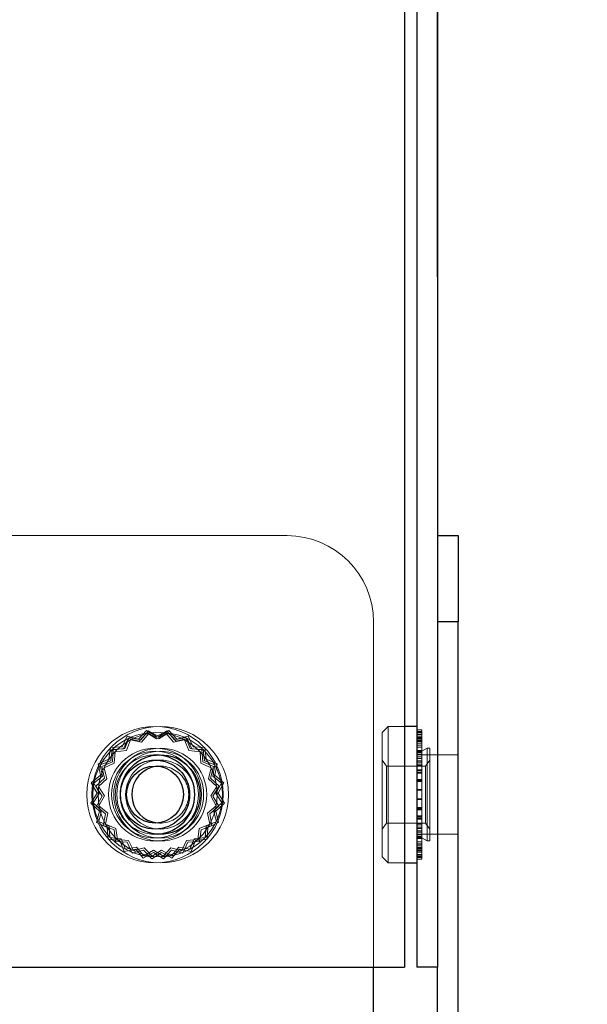
# Model space of a CAD drawing. Units: millimetres. Extents: x 0 to 420, y 0 to 297.
# Drawn here: x 237 to 238, y 85 to 88 of the extents above; entities that cross this region are included whole.
import ezdxf

# ---------------------------------------------------------------- set-up
doc = ezdxf.new("R2010")
doc.units = ezdxf.units.MM
doc.linetypes.add('HIDDEN', pattern=[1.905, 1.27, -0.635])
doc.layers.add('DIMENSIONS', color=7, linetype='Continuous')
doc.styles.add('SLDTEXTSTYLE0', font='TXT', dxfattribs={"width": 0.7})
doc.dimstyles.new('SLDDIMSTYLE0', dxfattribs={"dimtxt": 3.694289, "dimasz": 3.556, "dimexe": 0, "dimexo": 0.0625, "dimgap": 0.923572, "dimtad": 1, "dimdec": 0, "dimlfac": 20, "dimrnd": 1e-09, "dimzin": 12, "dimdsep": 46, "dimtxsty": 'SLDTEXTSTYLE0', "dimblk1": 'CLOSED', "dimblk2": 'CLOSED', "dimsah": 1, "dimcen": 0.09, "dimadec": 0, "dimazin": 3, "dimtfac": 1, "dimtdec": 0, "dimtofl": 0, "dimtmove": 0, "dimatfit": 3, "dimldrblk": 'CLOSED', "dimfxl": 0, "dimfrac": 2, "dimtolj": 1, "dimtzin": 12, "dimarcsym": 0})
doc.dimstyles.new('SLDDIMSTYLE1', dxfattribs={"dimtxt": 3.694289, "dimasz": 3.556, "dimexe": 0, "dimexo": 0.0625, "dimgap": 0.923572, "dimtad": 1, "dimdec": 0, "dimlfac": 20, "dimrnd": 1e-09, "dimzin": 12, "dimdsep": 46, "dimtxsty": 'SLDTEXTSTYLE0', "dimblk1": 'CLOSED', "dimblk2": 'CLOSED', "dimsah": 1, "dimcen": 0.09, "dimadec": 0, "dimazin": 3, "dimtfac": 1, "dimtdec": 0, "dimtmove": 0, "dimatfit": 0, "dimldrblk": 'CLOSED', "dimfxl": 0, "dimfrac": 2, "dimtolj": 1, "dimtzin": 12, "dimarcsym": 0})

# ---------------------------------------------------------------- blocks, each defined once
blk = doc.blocks.new('_CLOSED')
at = {"color": 0, "linetype": 'ByBlock', "lineweight": -2}
for p, q in [((-1, 0.166667), (0, 0)), ((-1, 0.166667), (-1, -0.166667)), ((0, 0), (-1, -0.166667)), ((0, 0), (-1, 0))]:
    blk.add_line(p, q, dxfattribs=at)
blk = doc.blocks.new('_D_7')
at = {"layer": 'DIMENSIONS'}
for p, q in [((238.7691, 119.1948), (251.3372, 119.1948)), ((250.3372, 83.1698), (250.3372, 119.1948)), ((241.3473, 107.3091), (241.3473, 108.1984)), ((241.3473, 108.1984), (245.8638, 108.1984)), ((245.8638, 108.1984), (245.8638, 107.3091)), ((241.3473, 99.7635), (241.3473, 98.8743)), ((245.8638, 98.8743), (245.8638, 99.7635)), ((241.3473, 98.8743), (245.8638, 98.8743)), ((234.9795, 83.1698), (251.3372, 83.1698))]:
    blk.add_line(p, q, dxfattribs=at)
at = {"layer": 'DIMENSIONS', "xscale": 3.556, "yscale": 3.556}
for p, rotation in [((250.3372, 119.1948, 3.66), 90.0000000000004), ((250.3372, 83.1698, 3.66), 270.0000000000004)]:
    blk.add_blockref('_CLOSED', p, dxfattribs=dict(at, rotation=rotation))
at = {"layer": 'DIMENSIONS', "char_height": 2.91042, "attachment_point": 1, "rotation": 90, "style": 'SLDTEXTSTYLE0'}
for s, insert in [('28.4', (242.1121, 99.7635)), ('721', (246.5855, 100.3025))]:
    blk.add_mtext(s, dxfattribs=dict(at, insert=insert))
blk = doc.blocks.new('_D_8')
at = {"layer": 'DIMENSIONS'}
for p, q in [((225.4362, 134.6532), (224.5469, 134.6532)), ((224.5469, 134.6532), (224.5469, 130.1367)), ((232.9817, 134.6532), (233.871, 134.6532)), ((233.871, 134.6532), (233.871, 130.1367)), ((224.5469, 130.1367), (225.4362, 130.1367)), ((233.871, 130.1367), (232.9817, 130.1367)), ((220.3045, 82.4398), (220.3045, 126.6632)), ((237.8645, 87.0748), (237.8645, 126.6632)), ((220.3045, 125.6632), (213.9545, 125.6632)), ((220.3045, 125.6632), (237.8645, 125.6632)), ((237.8645, 125.6632), (244.2145, 125.6632))]:
    blk.add_line(p, q, dxfattribs=at)
at = {"layer": 'DIMENSIONS', "xscale": 3.556, "yscale": 3.556}
blk.add_blockref('_CLOSED', (220.3045, 125.6632, 3.66), dxfattribs=at)
at = {"layer": 'DIMENSIONS', "xscale": 3.556, "yscale": 3.556, "rotation": 180.0000000000004}
blk.add_blockref('_CLOSED', (237.8645, 125.6632, 3.66), dxfattribs=at)
at = {"layer": 'DIMENSIONS', "char_height": 2.91042, "attachment_point": 1, "style": 'SLDTEXTSTYLE0'}
for s, insert in [('13.8', (225.4362, 133.8884)), ('351', (225.9752, 129.415))]:
    blk.add_mtext(s, dxfattribs=dict(at, insert=insert))

msp = doc.modelspace()

# ---------------------------------------------------------------- linework, layer by layer
at = {"color": 7, "linetype": 'Continuous', "lineweight": 25}
for p, q in [((237.7691, 89.4648), (237.7691, 85.0748)), ((237.8045, 89.4648), (237.8045, 85.0748)), ((237.8645, 89.4648), (237.8645, 85.0748)), ((237.8645, 86.3248), (237.9245, 86.3248)), ((237.9245, 86.3248), (237.9245, 86.0748)), ((237.9245, 86.0748), (237.8645, 86.0748)), ((237.9245, 81.0748), (237.9245, 86.0748)), ((237.8045, 85.7723), (237.7691, 85.7723)), ((237.7691, 85.3773), (237.8045, 85.3773)), ((220.3545, 85.0748), (237.7691, 85.0748)), ((237.6795, 81.0748), (237.6795, 85.0748)), ((237.8645, 85.0748), (237.8045, 85.0748)), ((237.8645, 81.0748), (237.8645, 85.0748))]:
    msp.add_line(p, q, dxfattribs=at)
at = {"color": 7, "linetype": 'HIDDEN', "lineweight": 18}
for p, q in [((237.4295, 86.3248), (220.6795, 86.3248)), ((237.6795, 85.0748), (237.6795, 86.0748)), ((237.8645, 86.0748), (237.9245, 86.0748)), ((237.0223, 85.7608), (236.9991, 85.7357)), ((237.0279, 85.7593), (237.0061, 85.7331)), ((237.0512, 85.7426), (237.0223, 85.7608)), ((237.0577, 85.7426), (237.0279, 85.7593)), ((237.081, 85.7593), (237.0512, 85.7426)), ((237.0866, 85.7608), (237.0577, 85.7426)), ((237.1029, 85.7331), (237.081, 85.7593)), ((237.1098, 85.7357), (237.0866, 85.7608)), ((237.722, 85.7723), (237.7045, 85.7548)), ((237.722, 85.3773), (237.722, 85.7723)), ((237.7691, 85.7723), (237.722, 85.7723)), ((237.8197, 85.7619), (237.8045, 85.7619)), ((237.8197, 85.7572), (237.8045, 85.7572)), ((237.8197, 85.7619), (237.8197, 85.7482)), ((236.966, 85.7441), (236.9517, 85.7131)), ((236.9693, 85.7373), (236.9556, 85.7076)), ((236.9726, 85.7398), (236.9599, 85.7081)), ((236.964, 85.7028), (236.9761, 85.7332)), ((236.9991, 85.7357), (236.966, 85.7441)), ((237.001, 85.7293), (236.9693, 85.7373)), ((237.0061, 85.7331), (236.9726, 85.7398)), ((236.9761, 85.7332), (237.0083, 85.7268)), ((237.0233, 85.7534), (237.001, 85.7293)), ((237.0083, 85.7268), (237.0293, 85.752)), ((237.051, 85.7359), (237.0233, 85.7534)), ((237.0293, 85.752), (237.0579, 85.7359)), ((237.0796, 85.752), (237.051, 85.7359)), ((237.0579, 85.7359), (237.0856, 85.7534)), ((237.1006, 85.7268), (237.0796, 85.752)), ((237.0856, 85.7534), (237.1079, 85.7293)), ((237.1328, 85.7332), (237.1006, 85.7268)), ((237.1363, 85.7398), (237.1029, 85.7331)), ((237.1079, 85.7293), (237.1396, 85.7373)), ((237.1429, 85.7441), (237.1098, 85.7357)), ((237.1449, 85.7028), (237.1328, 85.7332)), ((237.149, 85.7081), (237.1363, 85.7398)), ((237.1396, 85.7373), (237.1533, 85.7076)), ((237.1572, 85.7131), (237.1429, 85.7441)), ((237.7045, 85.3948), (237.7045, 85.7548)), ((237.8197, 85.7544), (237.8045, 85.7544)), ((237.8197, 85.7499), (237.8045, 85.7499)), ((237.8197, 85.7482), (237.8045, 85.7482)), ((237.8197, 85.7422), (237.8045, 85.7422)), ((237.8197, 85.7413), (237.8045, 85.7413)), ((237.8197, 85.7381), (237.8045, 85.7381)), ((237.8197, 85.7355), (237.8045, 85.7355)), ((237.8197, 85.7348), (237.8045, 85.7348)), ((237.8197, 85.7315), (237.8045, 85.7315)), ((237.8197, 85.7299), (237.8045, 85.7299)), ((237.8197, 85.7284), (237.8045, 85.7284)), ((237.8197, 85.7482), (237.8197, 85.718)), ((236.9177, 85.7108), (236.9137, 85.6769)), ((236.9517, 85.7131), (236.9177, 85.7108)), ((236.9229, 85.7054), (236.919, 85.6728)), ((236.9556, 85.7076), (236.9229, 85.7054)), ((236.926, 85.7041), (236.9237, 85.67)), ((236.9599, 85.7081), (236.926, 85.7041)), ((236.9314, 85.6989), (236.964, 85.7028)), ((237.1775, 85.6989), (237.1449, 85.7028)), ((237.1829, 85.7041), (237.149, 85.7081)), ((237.1533, 85.7076), (237.1861, 85.7054)), ((237.1912, 85.7108), (237.1572, 85.7131)), ((237.1852, 85.67), (237.1829, 85.7041)), ((237.1861, 85.7054), (237.1899, 85.6728)), ((237.1952, 85.6769), (237.1912, 85.7108)), ((237.8197, 85.7237), (237.8045, 85.7237)), ((237.8197, 85.718), (237.8045, 85.718)), ((237.8197, 85.7175), (237.8045, 85.7175)), ((237.8197, 85.7123), (237.8045, 85.7123)), ((237.8197, 85.7118), (237.8045, 85.7118)), ((237.8197, 85.7024), (237.8045, 85.7024)), ((237.8197, 85.7005), (237.8045, 85.7005)), ((237.8197, 85.718), (237.8197, 85.7175)), ((237.8197, 85.7175), (237.8197, 85.6839)), ((237.8349, 85.7093), (237.8197, 85.7005)), ((237.8349, 85.7093), (237.8349, 85.4403)), ((237.8425, 85.7093), (237.8349, 85.7093)), ((237.8425, 85.7093), (237.8425, 85.4403)), ((236.9137, 85.6769), (236.882, 85.6642)), ((236.919, 85.6728), (236.8886, 85.6606)), ((236.9292, 85.6662), (236.9314, 85.6989)), ((237.1797, 85.6662), (237.1775, 85.6989)), ((237.1899, 85.6728), (237.2203, 85.6606)), ((237.2269, 85.6642), (237.1952, 85.6769)), ((237.7167, 85.6573), (237.7045, 85.6748)), ((237.8197, 85.6973), (237.8045, 85.6973)), ((237.8197, 85.6966), (237.8045, 85.6966)), ((237.8197, 85.6917), (237.8045, 85.6917)), ((237.8645, 85.6898), (237.8045, 85.6898)), ((237.8197, 85.6839), (237.8045, 85.6839)), ((237.8197, 85.6795), (237.8045, 85.6795)), ((237.8197, 85.6729), (237.8045, 85.6729)), ((237.8197, 85.6839), (237.8197, 85.6729)), ((237.8197, 85.6729), (237.8197, 85.6391)), ((237.8423, 85.6748), (237.8301, 85.6573)), ((237.8423, 85.6748), (237.8423, 85.4748)), ((237.8425, 85.6748), (237.8423, 85.6748)), ((237.9245, 85.6898), (237.8645, 85.6898)), ((236.882, 85.6642), (236.8887, 85.6307)), ((236.8886, 85.6606), (236.895, 85.6285)), ((236.9237, 85.67), (236.8927, 85.6557)), ((236.8927, 85.6557), (236.901, 85.6226)), ((236.8994, 85.6525), (236.9292, 85.6662)), ((236.9075, 85.6207), (236.8994, 85.6525)), ((237.2095, 85.6525), (237.1797, 85.6662)), ((237.2162, 85.6557), (237.1852, 85.67)), ((237.2014, 85.6207), (237.2095, 85.6525)), ((237.2079, 85.6226), (237.2162, 85.6557)), ((237.2203, 85.6606), (237.2139, 85.6285)), ((237.2202, 85.6307), (237.2269, 85.6642)), ((237.7167, 85.4986), (237.7167, 85.6573)), ((237.8301, 85.6573), (237.7167, 85.6573)), ((237.8197, 85.669), (237.8045, 85.669)), ((237.8197, 85.6625), (237.8045, 85.6625)), ((237.8197, 85.659), (237.8045, 85.659)), ((237.8197, 85.6466), (237.8045, 85.6466)), ((237.8197, 85.6437), (237.8045, 85.6437)), ((237.8301, 85.6573), (237.8301, 85.4923)), ((236.8887, 85.6307), (236.8624, 85.6089)), ((236.895, 85.6285), (236.8698, 85.6075)), ((236.901, 85.6226), (236.876, 85.5995)), ((236.8834, 85.5985), (236.9075, 85.6207)), ((237.2255, 85.5985), (237.2014, 85.6207)), ((237.233, 85.5995), (237.2079, 85.6226)), ((237.2139, 85.6285), (237.2391, 85.6075)), ((237.2465, 85.6089), (237.2202, 85.6307)), ((237.8197, 85.6391), (237.8045, 85.6391)), ((237.8197, 85.6366), (237.8045, 85.6366)), ((237.8197, 85.6187), (237.8045, 85.6187)), ((237.8197, 85.6169), (237.8045, 85.6169)), ((237.8197, 85.6139), (237.8045, 85.6139)), ((237.8197, 85.6391), (237.8197, 85.6187)), ((237.8197, 85.6187), (237.8197, 85.5881)), ((236.8624, 85.6089), (236.8791, 85.5791)), ((236.8698, 85.6075), (236.8858, 85.5789)), ((236.876, 85.5995), (236.8941, 85.5706)), ((236.9008, 85.5707), (236.8834, 85.5985)), ((237.2081, 85.5707), (237.2255, 85.5985)), ((237.2148, 85.5706), (237.233, 85.5995)), ((237.2391, 85.6075), (237.2231, 85.5789)), ((237.2298, 85.5791), (237.2465, 85.6089)), ((237.8197, 85.6124), (237.8045, 85.6124)), ((237.8197, 85.5895), (237.8045, 85.5895)), ((237.8197, 85.5889), (237.8045, 85.5889)), ((237.8197, 85.5881), (237.8045, 85.5881)), ((237.8197, 85.5875), (237.8045, 85.5875)), ((237.8197, 85.5881), (237.8197, 85.5602)), ((236.8791, 85.5791), (236.861, 85.5502)), ((236.8858, 85.5789), (236.8684, 85.5512)), ((236.8941, 85.5706), (236.8774, 85.5408)), ((236.8848, 85.5421), (236.9008, 85.5707)), ((237.2241, 85.5421), (237.2081, 85.5707)), ((237.2315, 85.5408), (237.2148, 85.5706)), ((237.2231, 85.5789), (237.2405, 85.5512)), ((237.248, 85.5502), (237.2298, 85.5791)), ((237.8197, 85.5621), (237.8045, 85.5621)), ((237.8197, 85.5616), (237.8045, 85.5616)), ((237.8197, 85.5608), (237.8045, 85.5608)), ((237.8197, 85.5602), (237.8045, 85.5602)), ((237.8197, 85.5602), (237.8197, 85.5357)), ((236.861, 85.5502), (236.886, 85.527)), ((236.8684, 85.5512), (236.8925, 85.5289)), ((236.8774, 85.5408), (236.9037, 85.5189)), ((236.8925, 85.5289), (236.8844, 85.4971)), ((236.91, 85.5212), (236.8848, 85.5421)), ((237.1989, 85.5212), (237.2241, 85.5421)), ((237.2052, 85.5189), (237.2315, 85.5408)), ((237.2405, 85.5512), (237.2164, 85.5289)), ((237.2164, 85.5289), (237.2245, 85.4971)), ((237.2229, 85.527), (237.248, 85.5502)), ((237.8197, 85.5373), (237.8045, 85.5373)), ((237.8197, 85.5357), (237.8045, 85.5357)), ((237.8197, 85.5327), (237.8045, 85.5327)), ((237.8197, 85.5309), (237.8045, 85.5309)), ((237.8197, 85.5357), (237.8197, 85.5031)), ((236.886, 85.527), (236.8777, 85.4939)), ((236.9037, 85.5189), (236.897, 85.4854)), ((236.9036, 85.489), (236.91, 85.5212)), ((237.2053, 85.489), (237.1989, 85.5212)), ((237.2119, 85.4854), (237.2052, 85.5189)), ((237.2312, 85.4939), (237.2229, 85.527)), ((237.8197, 85.5131), (237.8045, 85.5131)), ((237.8197, 85.5105), (237.8045, 85.5105)), ((237.8197, 85.506), (237.8045, 85.506)), ((237.8197, 85.5031), (237.8045, 85.5031)), ((237.8197, 85.5031), (237.8197, 85.4872)), ((236.8777, 85.4939), (236.9087, 85.4796)), ((236.8844, 85.4971), (236.9142, 85.4834)), ((236.897, 85.4854), (236.9287, 85.4727)), ((236.934, 85.4768), (236.9036, 85.489)), ((236.9087, 85.4796), (236.911, 85.4455)), ((236.9142, 85.4834), (236.9164, 85.4507)), ((236.9287, 85.4727), (236.9327, 85.4388)), ((236.9379, 85.4443), (236.934, 85.4768)), ((237.1711, 85.4443), (237.1749, 85.4768)), ((237.1749, 85.4768), (237.2053, 85.489)), ((237.1762, 85.4388), (237.1802, 85.4727)), ((237.1802, 85.4727), (237.2119, 85.4854)), ((237.1947, 85.4834), (237.1925, 85.4507)), ((237.2245, 85.4971), (237.1947, 85.4834)), ((237.1979, 85.4455), (237.2002, 85.4796)), ((237.2002, 85.4796), (237.2312, 85.4939)), ((237.7045, 85.4748), (237.7167, 85.4923)), ((237.7167, 85.4986), (237.7167, 85.4923)), ((237.7167, 85.4923), (237.8301, 85.4923)), ((237.8197, 85.4907), (237.8045, 85.4907)), ((237.8197, 85.4872), (237.8045, 85.4872)), ((237.8197, 85.4806), (237.8045, 85.4806)), ((237.8197, 85.4767), (237.8045, 85.4767)), ((237.8197, 85.4872), (237.8197, 85.453)), ((237.8301, 85.4923), (237.8423, 85.4748)), ((237.8423, 85.4748), (237.8425, 85.4748)), ((236.911, 85.4455), (236.9449, 85.4415)), ((236.9164, 85.4507), (236.949, 85.4469)), ((236.9706, 85.4421), (236.9379, 85.4443)), ((236.949, 85.4469), (236.9611, 85.4165)), ((237.1383, 85.4421), (237.1711, 85.4443)), ((237.1599, 85.4469), (237.1478, 85.4165)), ((237.1925, 85.4507), (237.1599, 85.4469)), ((237.164, 85.4415), (237.1979, 85.4455)), ((237.8197, 85.4701), (237.8045, 85.4701)), ((237.8197, 85.4657), (237.8045, 85.4657)), ((237.8045, 85.4598), (237.8645, 85.4598)), ((237.8197, 85.4579), (237.8045, 85.4579)), ((237.8197, 85.453), (237.8045, 85.453)), ((237.8197, 85.4523), (237.8045, 85.4523)), ((237.8045, 85.4491), (237.8197, 85.4491)), ((237.8197, 85.4472), (237.8045, 85.4472)), ((237.8197, 85.453), (237.8197, 85.4472)), ((237.8197, 85.4491), (237.8349, 85.4403)), ((237.8197, 85.4472), (237.8197, 85.4149)), ((237.8645, 85.4598), (237.9245, 85.4598)), ((236.9327, 85.4388), (236.9667, 85.4366)), ((236.9449, 85.4415), (236.9576, 85.4099)), ((236.9576, 85.4099), (236.9911, 85.4165)), ((236.9611, 85.4165), (236.9933, 85.4229)), ((236.9667, 85.4366), (236.981, 85.4055)), ((236.9843, 85.4123), (236.9706, 85.4421)), ((237.016, 85.4203), (236.9843, 85.4123)), ((236.9911, 85.4165), (237.0129, 85.3903)), ((236.9933, 85.4229), (237.0143, 85.3977)), ((237.0383, 85.3963), (237.016, 85.4203)), ((237.0706, 85.3963), (237.0929, 85.4203)), ((237.0929, 85.4203), (237.1246, 85.4123)), ((237.1156, 85.4229), (237.0946, 85.3977)), ((237.096, 85.3903), (237.1179, 85.4165)), ((237.1478, 85.4165), (237.1156, 85.4229)), ((237.1179, 85.4165), (237.1513, 85.4099)), ((237.1246, 85.4123), (237.1383, 85.4421)), ((237.1279, 85.4055), (237.1422, 85.4366)), ((237.1422, 85.4366), (237.1762, 85.4388)), ((237.1513, 85.4099), (237.164, 85.4415)), ((237.8197, 85.4378), (237.8045, 85.4378)), ((237.8197, 85.4374), (237.8045, 85.4374)), ((237.8197, 85.4321), (237.8045, 85.4321)), ((237.8197, 85.4316), (237.8045, 85.4316)), ((237.8045, 85.426), (237.8197, 85.426)), ((237.8197, 85.4213), (237.8045, 85.4213)), ((237.8045, 85.4197), (237.8197, 85.4197)), ((237.8197, 85.4181), (237.8045, 85.4181)), ((237.8197, 85.4149), (237.8045, 85.4149)), ((237.8197, 85.4149), (237.8197, 85.3924)), ((237.8349, 85.4403), (237.8425, 85.4403)), ((236.981, 85.4055), (237.0141, 85.4139)), ((237.0129, 85.3903), (237.0427, 85.407)), ((237.0141, 85.4139), (237.0373, 85.3888)), ((237.0143, 85.3977), (237.0429, 85.4137)), ((237.0373, 85.3888), (237.0662, 85.407)), ((237.066, 85.4137), (237.0383, 85.3963)), ((237.0427, 85.407), (237.0716, 85.3888)), ((237.0429, 85.4137), (237.0706, 85.3963)), ((237.0946, 85.3977), (237.066, 85.4137)), ((237.0662, 85.407), (237.096, 85.3903)), ((237.0716, 85.3888), (237.0948, 85.4139)), ((237.0948, 85.4139), (237.1279, 85.4055)), ((237.7045, 85.3948), (237.722, 85.3773)), ((237.8197, 85.4142), (237.8045, 85.4142)), ((237.8197, 85.4116), (237.8045, 85.4116)), ((237.8197, 85.4084), (237.8045, 85.4084)), ((237.8197, 85.4075), (237.8045, 85.4075)), ((237.8197, 85.4014), (237.8045, 85.4014)), ((237.8197, 85.3997), (237.8045, 85.3997)), ((237.8197, 85.3952), (237.8045, 85.3952)), ((237.8197, 85.3924), (237.8045, 85.3924)), ((237.8197, 85.3878), (237.8045, 85.3878)), ((237.8197, 85.3924), (237.8197, 85.3878)), ((237.722, 85.3773), (237.7691, 85.3773))]:
    msp.add_line(p, q, dxfattribs=at)
for centre, radius in [((237.047, 85.5748), 0.1975), ((237.062, 85.5748), 0.1975), ((237.047, 85.5748), 0.18), ((237.062, 85.5748), 0.18), ((237.047, 85.5748), 0.1345), ((237.047, 85.5748), 0.1257), ((237.062, 85.5748), 0.1345), ((237.062, 85.5748), 0.1257), ((237.062, 85.5748), 0.1)]:
    msp.add_circle(centre, radius, dxfattribs=at)
at = {"color": 7, "linetype": 'Continuous', "lineweight": 25}
for centre, radius in [((237.062, 85.5748), 0.115), ((237.047, 85.5748), 0.1), ((237.047, 85.5748), 0.0825)]:
    msp.add_circle(centre, radius, dxfattribs=at)
at = {"color": 7, "linetype": 'HIDDEN', "lineweight": 18}
for centre, radius, start, end in [((237.4295, 86.0748), 0.25, 0, 90), ((237.047, 85.5748), 0.115, 86.2607, 180), ((237.062, 85.5748), 0.0825, 264.7841, 95.2159), ((237.047, 85.5748), 0.115, 180, 273.7393)]:
    msp.add_arc(centre, radius, start, end, dxfattribs=at)
at = {"color": 7, "linetype": 'Continuous', "lineweight": 25}
for centre, radius, start, end in [((237.047, 85.5748), 0.115, 273.7393, 86.2607), ((237.062, 85.5748), 0.0825, 95.2159, 181.4505), ((237.062, 85.5748), 0.0825, 181.4505, 264.7841)]:
    msp.add_arc(centre, radius, start, end, dxfattribs=at)

# ---------------------------------------------------------------- dimensions: what is measured, and where the dimension line sits
at = {"layer": 'DIMENSIONS'}
dim = msp.add_linear_dim(base=(237.8645, 125.6632), p1=(220.3045, 81.4398), p2=(237.8645, 86.0748), dimstyle='SLDDIMSTYLE1', dxfattribs=at)
dim.commit()
dim.dimension.update_dxf_attribs({"geometry": '_D_8', "text_midpoint": (229.209, 125.6632), "dimtype": 160})
dim = msp.add_linear_dim(base=(250.3372315418, 119.1948199646), p1=(233.9794520524, 83.1698199646), p2=(237.7690967133, 119.1948199646), angle=90, dimstyle='SLDDIMSTYLE0', dxfattribs=at)
dim.commit()
dim.dimension.update_dxf_attribs({"geometry": '_D_7', "text_midpoint": (250.3372315418, 103.5363104645), "dimtype": 160})

doc.saveas('drawing.dxf')
